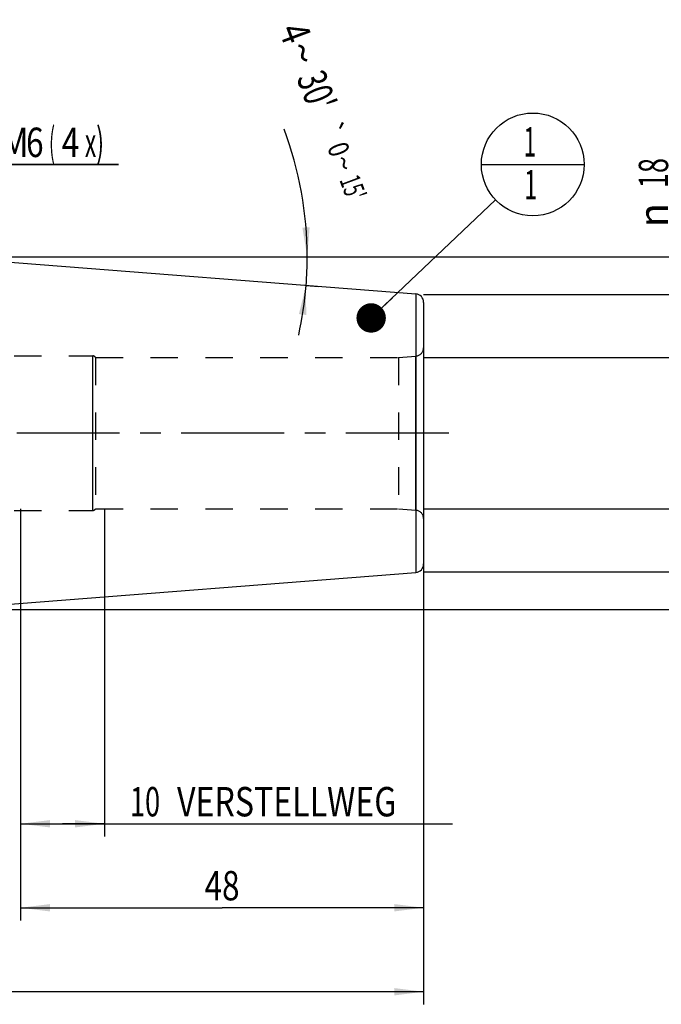
# Model space of a CAD drawing. Units: millimetres. Extents: x 0 to 594, y 0 to 420.
# Drawn here: x 322 to 398, y 152 to 269 of the extents above; entities that cross this region are included whole.
import ezdxf
from ezdxf.enums import TextEntityAlignment as Align

# ---------------------------------------------------------------- set-up
doc = ezdxf.new("R2010")
doc.units = ezdxf.units.MM
doc.header["$LTSCALE"] = 32.67
doc.linetypes.add('CENTER', pattern=[0.6, 0.375, -0.075, 0.075, -0.075])
doc.linetypes.add('HIDDEN', pattern=[0.2, 0.1, -0.1])
doc.layers.get('0').update_dxf_attribs({"linetype": 'CONTINUOUS'})
for name, color, linetype in [('30253155#AF1_DIM', 7, 'CONTINUOUS'), ('30253155_CL', 7, 'CONTINUOUS'), ('30253155_HL', 7, 'CONTINUOUS'), ('30522216_AXIS', 7, 'CONTINUOUS'), ('30522216_DIM', 7, 'CONTINUOUS'), ('606203313-000-00-ED1_CL', 7, 'CONTINUOUS')]:
    doc.layers.add(name, color=color, linetype=linetype)
doc.styles.get("Standard").update_dxf_attribs({"font": 'TXT.SHX', "width": 0.7})
doc.styles.add('TEXTSTYLE_3', font='gdt', dxfattribs={"width": 0.7})
doc.dimstyles.new('DIMSTYLE_1', dxfattribs={"dimtxt": 3.5, "dimasz": 3.5, "dimexe": 0.18, "dimexo": 0.0625, "dimgap": 0.09, "dimtad": 1, "dimdec": 3, "dimdsep": 46, "dimtxsty": 'STANDARD', "dimblk": '_FILLED', "dimblk1": '_FILLED', "dimblk2": '_FILLED', "dimcen": 0.09, "dimclrt": 2, "dimadec": 0, "dimazin": 0, "dimtp": 0.15, "dimtm": 0.15, "dimtfac": 1, "dimtdec": 3, "dimtofl": 0, "dimtmove": 0, "dimatfit": 3, "dimldrblk": '_FILLED', "dimfxl": 1, "dimtolj": 1, "dimarcsym": 0})
doc.dimstyles.new('DIMSTYLE_2', dxfattribs={"dimtxt": 3.5, "dimasz": 3.5, "dimexe": 0.18, "dimexo": 0.0625, "dimgap": 0.09, "dimtad": 1, "dimdec": 3, "dimdsep": 46, "dimtxsty": 'STANDARD', "dimblk": '_FILLED', "dimblk1": '_FILLED', "dimblk2": '_FILLED', "dimcen": 0.09, "dimclrt": 2, "dimadec": 0, "dimazin": 0, "dimtp": 0.1, "dimtm": 0.1, "dimtfac": 1, "dimtdec": 3, "dimtofl": 0, "dimtmove": 0, "dimatfit": 3, "dimldrblk": '_FILLED', "dimfxl": 1, "dimtolj": 1, "dimarcsym": 0})
doc.dimstyles.new('DIMSTYLE_4', dxfattribs={"dimtxt": 3.5, "dimasz": 3.5, "dimexe": 0.18, "dimexo": 0.0625, "dimgap": 0.09, "dimtad": 1, "dimdec": 3, "dimdsep": 46, "dimtxsty": 'STANDARD', "dimblk": '_FILLED', "dimblk1": '_FILLED', "dimblk2": '_FILLED', "dimcen": 0.09, "dimclrt": 2, "dimadec": 0, "dimazin": 0, "dimtp": 0.05, "dimtm": 0.05, "dimtfac": 1, "dimtdec": 3, "dimtofl": 0, "dimtmove": 0, "dimatfit": 3, "dimldrblk": '_FILLED', "dimfxl": 1, "dimtolj": 1, "dimarcsym": 0})
doc.dimstyles.new('DIMSTYLE_5', dxfattribs={"dimtxt": 3.5, "dimasz": 3.5, "dimexe": 0.18, "dimexo": 0.0625, "dimgap": 0.09, "dimtad": 1, "dimdec": 3, "dimdsep": 46, "dimtxsty": 'STANDARD', "dimblk": '_FILLED', "dimblk1": '_FILLED', "dimblk2": '_FILLED', "dimcen": 0.09, "dimclrt": 2, "dimadec": 0, "dimazin": 0, "dimtol": 1, "dimtp": 0.25, "dimtm": 0.25, "dimtfac": 1, "dimtdec": 3, "dimtofl": 0, "dimtmove": 0, "dimatfit": 3, "dimldrblk": '_FILLED', "dimfxl": 1, "dimtolj": 1, "dimarcsym": 0})
doc.dimstyles.get("Standard").update_dxf_attribs({"dimtxt": 3.5, "dimasz": 3.5, "dimexe": 0.18, "dimexo": 0.0625, "dimgap": 0.09, "dimtad": 1, "dimdec": 3, "dimdsep": 46, "dimtxsty": 'STANDARD', "dimblk": '_FILLED', "dimblk1": '_FILLED', "dimblk2": '_FILLED', "dimcen": 0.09, "dimclrt": 2, "dimadec": 0, "dimazin": 0, "dimtol": 1, "dimtp": 0.005, "dimtm": 0.005, "dimtfac": 1, "dimtdec": 3, "dimtofl": 0, "dimtmove": 0, "dimatfit": 3, "dimldrblk": '_FILLED', "dimfxl": 1, "dimtolj": 1, "dimarcsym": 0})

# ---------------------------------------------------------------- blocks, each defined once
blk = doc.blocks.new('_FILLED')
at = {"color": 0, "linetype": 'BYBLOCK'}
blk.add_solid([(0, 0), (-1, 0.125), (-1, -0.125)], dxfattribs=at)
blk = doc.blocks.new('*D0')
at = {"layer": '30522216_DIM', "color": 3, "linetype": 'CONTINUOUS'}
for p, q in [((321.95, 211), (321.95, 161.99)), ((369.95, 204), (369.95, 161.99)), ((321.95, 163.49), (345.95, 163.49)), ((369.95, 163.49), (345.95, 163.49))]:
    blk.add_line(p, q, dxfattribs=at)
at = {"layer": '30522216_DIM', "color": 3, "linetype": 'CONTINUOUS', "xscale": 3.5, "yscale": 3.5, "zscale": 3.5, "rotation": 180}
blk.add_blockref('_FILLED', (321.95, 163.49), dxfattribs=at)
at = {"layer": '30522216_DIM', "color": 3, "linetype": 'CONTINUOUS', "xscale": 3.5, "yscale": 3.5, "zscale": 3.5}
blk.add_blockref('_FILLED', (369.95, 163.49), dxfattribs=at)
at = {"layer": '30522216_DIM', "color": 2, "linetype": 'CONTINUOUS', "width": 0.785714}
blk.add_text('48', height=3.5, dxfattribs=at).set_placement((345.95, 164.37), align=Align.CENTER)
blk = doc.blocks.new('*D1')
at = {"layer": '30522216_DIM', "color": 3, "linetype": 'CONTINUOUS'}
for p, q in [((321.95, 211), (321.95, 171.99)), ((331.95, 211), (331.95, 171.99)), ((321.95, 173.49), (326.95, 173.49)), ((331.95, 173.49), (326.95, 173.49)), ((326.95, 173.49), (373.4, 173.49))]:
    blk.add_line(p, q, dxfattribs=at)
at = {"layer": '30522216_DIM', "color": 3, "linetype": 'CONTINUOUS', "xscale": 3.5, "yscale": 3.5, "zscale": 3.5, "rotation": 180}
blk.add_blockref('_FILLED', (321.95, 173.49), dxfattribs=at)
at = {"layer": '30522216_DIM', "color": 3, "linetype": 'CONTINUOUS', "xscale": 3.5, "yscale": 3.5, "zscale": 3.5}
blk.add_blockref('_FILLED', (331.95, 173.49), dxfattribs=at)
at = {"layer": '30522216_DIM', "color": 2, "linetype": 'CONTINUOUS'}
for s, width, p in [('10', 0.678571, (334.98, 174.37)), (' VERSTELLWEG', 0.801587, (339.73, 174.37))]:
    blk.add_text(s, height=3.5, dxfattribs=dict(at, width=width)).set_placement(p)
blk = doc.blocks.new('*D2')
at = {"layer": '30253155#AF1_DIM', "color": 3, "linetype": 'CONTINUOUS'}
for p, q in [((369.95, 236.5), (411.45, 236.5)), ((409.95, 236.5), (409.95, 220)), ((409.95, 203.5), (409.95, 220)), ((369.95, 203.5), (411.45, 203.5))]:
    blk.add_line(p, q, dxfattribs=at)
at = {"layer": '30253155#AF1_DIM', "color": 3, "linetype": 'CONTINUOUS', "xscale": 3.5, "yscale": 3.5, "zscale": 3.5}
for p, rotation in [((409.95, 236.5), 90), ((409.95, 203.5), 270)]:
    blk.add_blockref('_FILLED', p, dxfattribs=dict(at, rotation=rotation))
at = {"layer": '30253155#AF1_DIM', "color": 2, "linetype": 'CONTINUOUS', "width": 0.714286}
blk.add_text('33', height=3.5, rotation=90, dxfattribs=at).set_placement((409.07, 222.33), align=Align.CENTER)
at = {"layer": '30253155#AF1_DIM', "color": 2, "linetype": 'CONTINUOUS', "style": 'TEXTSTYLE_3'}
blk.add_text('n', height=3.5, rotation=90, dxfattribs=at).set_placement((409.07, 217.5), align=Align.CENTER)
blk = doc.blocks.new('*D5')
at = {"layer": '30253155#AF1_DIM', "color": 3, "linetype": 'CONTINUOUS'}
for p, q in [((306.45, 237), (306.45, 253.5)), ((312.45, 237), (312.45, 253.5)), ((306.45, 252), (300.45, 252)), ((300.45, 252), (309.45, 252)), ((333.61, 252), (309.45, 252)), ((312.45, 252), (333.61, 252))]:
    blk.add_line(p, q, dxfattribs=at)
at = {"layer": '30253155#AF1_DIM', "color": 3, "linetype": 'CONTINUOUS', "xscale": 3.5, "yscale": 3.5, "zscale": 3.5}
blk.add_blockref('_FILLED', (306.45, 252), dxfattribs=at)
at = {"layer": '30253155#AF1_DIM', "color": 3, "linetype": 'CONTINUOUS', "xscale": 3.5, "yscale": 3.5, "zscale": 3.5, "rotation": 180}
blk.add_blockref('_FILLED', (312.45, 252), dxfattribs=at)
at = {"layer": '30253155#AF1_DIM', "color": 2, "linetype": 'CONTINUOUS'}
for s, width, p in [('(', 0.428571, (325.36, 252.88)), ('x)', 0.571429, (329.61, 252.88)), ('M', 0.857143, (319.61, 252.88)), ('6', 0.785714, (322.61, 252.88)), ('4', 0.785714, (326.86, 252.88))]:
    blk.add_text(s, height=3.5, dxfattribs=dict(at, width=width)).set_placement(p)
blk = doc.blocks.new('*D6')
at = {"layer": '30253155#AF1_DIM', "color": 3, "linetype": 'CONTINUOUS'}
for p, q in [((249.95, 211), (249.95, 151.99)), ((369.95, 211), (369.95, 151.99)), ((249.95, 153.49), (309.95, 153.49)), ((369.95, 153.49), (309.95, 153.49))]:
    blk.add_line(p, q, dxfattribs=at)
at = {"layer": '30253155#AF1_DIM', "color": 3, "linetype": 'CONTINUOUS', "xscale": 3.5, "yscale": 3.5, "zscale": 3.5, "rotation": 180}
blk.add_blockref('_FILLED', (249.95, 153.49), dxfattribs=at)
at = {"layer": '30253155#AF1_DIM', "color": 3, "linetype": 'CONTINUOUS', "xscale": 3.5, "yscale": 3.5, "zscale": 3.5}
blk.add_blockref('_FILLED', (369.95, 153.49), dxfattribs=at)
at = {"layer": '30253155#AF1_DIM', "color": 2, "linetype": 'CONTINUOUS', "width": 0.714286}
blk.add_text('120', height=3.5, dxfattribs=at).set_placement((309.95, 154.37), align=Align.CENTER)
blk = doc.blocks.new('*D7')
at = {"layer": '30253155#AF1_DIM', "color": 3, "linetype": 'CONTINUOUS'}
for p, q in [((305.45, 241), (421.45, 241)), ((419.95, 241), (419.95, 220)), ((419.95, 199), (419.95, 220)), ((305.45, 199), (421.45, 199))]:
    blk.add_line(p, q, dxfattribs=at)
at = {"layer": '30253155#AF1_DIM', "color": 3, "linetype": 'CONTINUOUS', "xscale": 3.5, "yscale": 3.5, "zscale": 3.5}
for p, rotation in [((419.95, 241), 90), ((419.95, 199), 270)]:
    blk.add_blockref('_FILLED', p, dxfattribs=dict(at, rotation=rotation))
at = {"layer": '30253155#AF1_DIM', "color": 2, "linetype": 'CONTINUOUS', "width": 0.785714}
blk.add_text('42', height=3.5, rotation=90, dxfattribs=at).set_placement((419.07, 222.33), align=Align.CENTER)
at = {"layer": '30253155#AF1_DIM', "color": 2, "linetype": 'CONTINUOUS', "style": 'TEXTSTYLE_3'}
blk.add_text('n', height=3.5, rotation=90, dxfattribs=at).set_placement((419.07, 217.25), align=Align.CENTER)
blk = doc.blocks.new('*D8')
at = {"layer": '30253155#AF1_DIM', "color": 3, "linetype": 'CONTINUOUS'}
for p, q in [((399.95, 229), (399.95, 253.92)), ((399.95, 253.92), (399.95, 220)), ((369.95, 229), (401.45, 229)), ((399.95, 205), (399.95, 220)), ((369.95, 211), (401.45, 211)), ((399.95, 211), (399.95, 205))]:
    blk.add_line(p, q, dxfattribs=at)
at = {"layer": '30253155#AF1_DIM', "color": 3, "linetype": 'CONTINUOUS', "xscale": 3.5, "yscale": 3.5, "zscale": 3.5}
for p, rotation in [((399.95, 229), 270), ((399.95, 211), 90)]:
    blk.add_blockref('_FILLED', p, dxfattribs=dict(at, rotation=rotation))
at = {"layer": '30253155#AF1_DIM', "color": 2, "linetype": 'CONTINUOUS', "width": 0.678571}
blk.add_text('18', height=3.5, rotation=90, dxfattribs=at).set_placement((399.07, 249.17))
at = {"layer": '30253155#AF1_DIM', "color": 2, "linetype": 'CONTINUOUS', "style": 'TEXTSTYLE_3'}
blk.add_text('n', height=3.5, rotation=90, dxfattribs=at).set_placement((399.07, 244.5))
blk = doc.blocks.new('*D9')
at = {"layer": '30253155#AF1_DIM', "color": 3, "linetype": 'CONTINUOUS'}
for p, q in [((355.95, 241), (357.59, 241)), ((355.95, 237.6), (357.45, 237.48))]:
    blk.add_line(p, q, dxfattribs=at)
for start, end in [(0, 20.5162), (355.5, 360), (347.5634, 355.5)]:
    blk.add_arc((312.77, 241), 43.32, start, end, dxfattribs=at)
for points in [[(355.51, 244.48), (356.09, 241), (356.38, 244.51)], [(355.97, 234.07), (355.95, 237.6), (355.1, 234.18)]]:
    blk.add_solid(points, dxfattribs=at)
at = {"layer": '30253155#AF1_DIM', "color": 2, "linetype": 'CONTINUOUS'}
for s, height, width, p in [('4', 3.5, 0.785714, (353.02, 267.03)), ("30'", 3.5, 0.690476, (355.59, 260.16)), ('0', 2.45, 0.785714, (358.69, 253.37)), ("15'", 2.45, 0.619048, (360.4, 248.81))]:
    blk.add_text(s, height=height, rotation=-69.4838, dxfattribs=dict(at, width=width)).set_placement(p, align=Align.CENTER)
at = {"layer": '30253155#AF1_DIM', "color": 2, "linetype": 'CONTINUOUS', "style": 'TEXTSTYLE_3'}
for s, height, p in [('~', 3.5, (353.91, 264.65)), ('`', 2.45, (357.85, 255.61)), ('~', 2.45, (359.31, 251.71))]:
    blk.add_text(s, height=height, rotation=-69.4838, dxfattribs=at).set_placement(p, align=Align.CENTER)
blk = doc.blocks.new('BOMBALLOON_BL4', base_point=(382.95, 252))
at = {"layer": '606203313-000-00-ED1_CL', "color": 3, "linetype": 'CONTINUOUS'}
blk.add_line((376.82, 252), (389.07, 252), dxfattribs=at)
blk.add_circle((382.95, 252), 6.12, dxfattribs=at)
at = {"layer": '606203313-000-00-ED1_CL', "color": 2, "linetype": 'CONTINUOUS', "width": 0.571429}
for p in [(381.85, 252.94), (381.95, 247.83)]:
    blk.add_text('1', height=3.5, dxfattribs=at).set_placement(p)

msp = doc.modelspace()

# ---------------------------------------------------------------- linework, layer by layer
at = {"layer": '30253155_CL', "color": 7, "linetype": 'CONTINUOUS'}
for p, q in [((313.45, 240.9466), (369.0285, 236.5725)), ((369.95, 235.5756), (369.95, 204.4244)), ((313.45, 199.0534), (369.0285, 203.4275))]:
    msp.add_line(p, q, dxfattribs=at)
at = {"layer": '30253155_CL', "color": 9, "linetype": 'CONTINUOUS'}
for p, q in [((369.0285, 236.5725), (369.0285, 203.4275)), ((330.55, 210.8), (330.55, 229.2)), ((369.0372, 210.8174), (369.0372, 229.1826))]:
    msp.add_line(p, q, dxfattribs=at)
at = {"layer": '30253155_CL', "color": 7, "linetype": 'CONTINUOUS'}
for centre, start, end in [((368.95, 235.5756), 0, 85.5), ((368.95, 204.4244), 274.5, 360)]:
    msp.add_arc(centre, 1, start, end, dxfattribs=at)
at = {"layer": '30253155_HL', "color": 6, "linetype": 'HIDDEN'}
for p, q in [((369.95, 230.1788), (369.95, 209.8212)), ((314.65, 229.2), (330.55, 229.2)), ((330.8964, 229), (366.95, 229)), ((330.8964, 229), (330.8964, 211)), ((366.95, 229), (369.0372, 229.1826)), ((366.95, 229), (366.95, 211)), ((314.65, 210.8), (330.55, 210.8)), ((330.8964, 211), (366.95, 211)), ((366.95, 211), (369.0372, 210.8174))]:
    msp.add_line(p, q, dxfattribs=at)
for centre, radius, start, end in [((368.95, 230.1788), 1, 275, 360), ((330.55, 228.8), 0.4, 30, 90), ((330.55, 211.2), 0.4, 270, 330), ((368.95, 209.8212), 1, 0, 85)]:
    msp.add_arc(centre, radius, start, end, dxfattribs=at)
at = {"layer": '30522216_AXIS', "color": 3, "linetype": 'CENTER'}
msp.add_line((372.95, 220), (197.05, 220), dxfattribs=at)

# ---------------------------------------------------------------- block references
at = {"layer": '606203313-000-00-ED1_CL', "color": 3, "linetype": 'CONTINUOUS'}
msp.add_blockref('BOMBALLOON_BL4', (382.95, 252), dxfattribs=at)

# ---------------------------------------------------------------- dimensions: what is measured, and where the dimension line sits
at = {"layer": '30253155#AF1_DIM', "color": 3, "linetype": 'CONTINUOUS'}
dim = msp.add_angular_dim_2l(base=(356.0537, 239.2995), line1=((357.449, 237.4839), (355.95, 237.6018)), line2=((355.95, 241), (357.5871, 241)), dimstyle='DIMSTYLE_5', dxfattribs=at)
dim.commit()
dim.dimension.update_dxf_attribs({"geometry": '*D9', "text_midpoint": (356.1501, 258.7706), "dimtype": 162})
for base, p1, p2, angle, text, dimstyle, picture, middle in [((306.45, 252), (312.45, 237), (306.45, 237), 180, 'M<>(4:FID_15262x)', 'DIMSTYLE_4', '*D5', (326.6079, 254.625)), ((399.95, 211), (369.95, 229), (369.95, 211), 270, '%%c<>', 'DIMSTYLE_2', '*D8', (397.325, 249.2083)), ((419.95, 199), (305.45, 241), (305.45, 199), 270, '%%c<>', 'DIMSTYLE_1', '*D7', (418.4639, 217.7278)), ((409.95, 203.5), (369.95, 236.5), (369.95, 203.5), 270, '%%c<>', 'DIMSTYLE_1', '*D2', (408.4078, 217.8395))]:
    dim = msp.add_linear_dim(base=base, p1=p1, p2=p2, angle=angle, text=text, dimstyle=dimstyle, dxfattribs=at)
    dim.commit()
    dim.dimension.update_dxf_attribs({"geometry": picture, "text_midpoint": middle, "dimtype": 160})
dim = msp.add_linear_dim(base=(249.95, 153.4934), p1=(369.95, 211), p2=(249.95, 211), angle=180, dimstyle='DIMSTYLE_1', dxfattribs=at)
dim.commit()
dim.dimension.update_dxf_attribs({"geometry": '*D6', "text_midpoint": (306.2, 156.1184), "dimtype": 160})
at = {"layer": '30522216_DIM', "color": 3, "linetype": 'CONTINUOUS'}
dim = msp.add_linear_dim(base=(321.95, 163.4934), p1=(369.95, 204), p2=(321.95, 211), angle=180, dimstyle='DIMSTYLE_1', dxfattribs=at)
dim.commit()
dim.dimension.update_dxf_attribs({"geometry": '*D0', "text_midpoint": (343.2, 166.1184), "dimtype": 160})
dim = msp.add_linear_dim(base=(331.95, 173.4934), p1=(321.95, 211), p2=(331.95, 211), text='<> VERSTELLWEG', dimstyle='DIMSTYLE_2', dxfattribs=at)
dim.commit()
dim.dimension.update_dxf_attribs({"geometry": '*D1', "text_midpoint": (354.1919, 176.1184), "dimtype": 160})

# ---------------------------------------------------------------- leaders
at = {"layer": '606203313-000-00-ED1_CL', "color": 3, "linetype": 'CONTINUOUS'}
msp.add_leader([(363.7051, 233.7193), (378.5091, 247.7817)], dimstyle='STANDARD', override={"dimtad": 0, "dimldrblk": 'DOT'}, dxfattribs=at)

doc.saveas('drawing.dxf')
